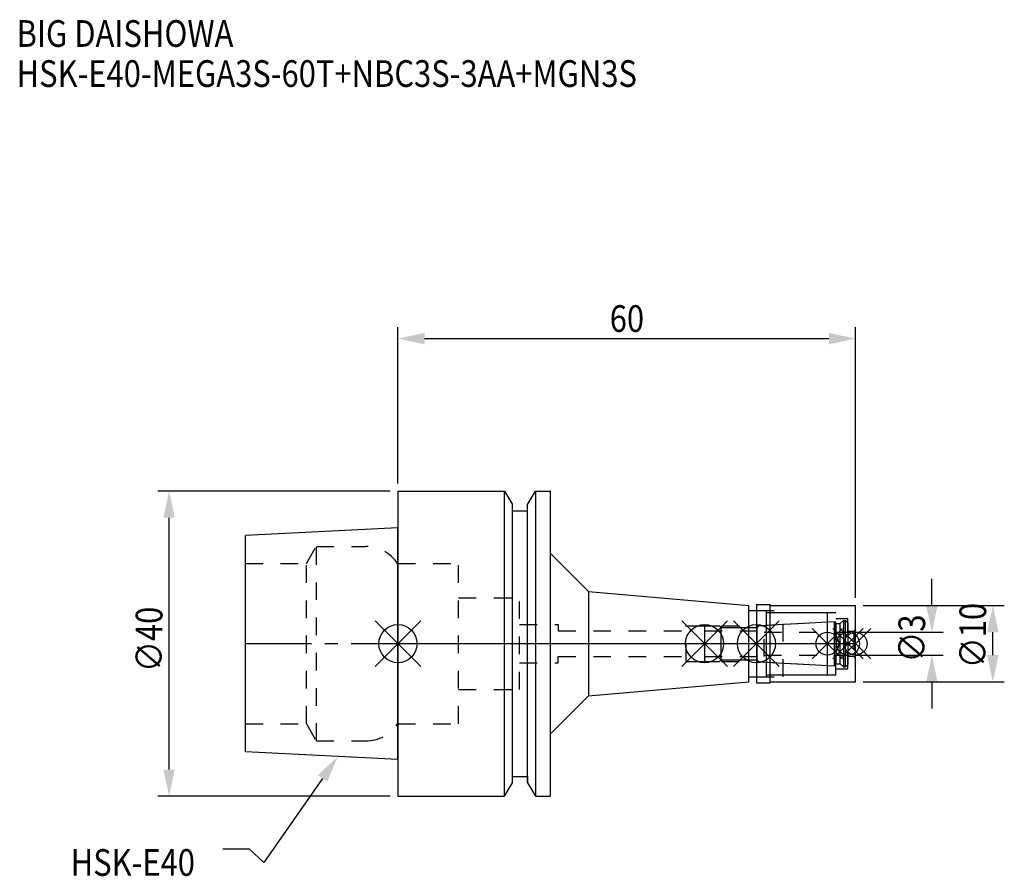
# Model space of a CAD drawing. Extents: x -50 to 80, y -31 to 82.
import ezdxf

# ---------------------------------------------------------------- set-up
doc = ezdxf.new("R2010")
doc.units = 0
doc.header["$LTSCALE"] = 23.1
doc.header["$PDMODE"] = 3
doc.header["$PDSIZE"] = 8
doc.linetypes.add('CENTER', pattern=[0.6, 0.375, -0.075, 0.075, -0.075])
doc.linetypes.add('DASHED', pattern=[0.2, 0.1, -0.1])
doc.layers.get('0').update_dxf_attribs({"linetype": 'CONTINUOUS'})
doc.layers.get('DEFPOINTS').update_dxf_attribs({"linetype": 'CONTINUOUS'})
for name, color, linetype in [('1', 4, 'CONTINUOUS'), ('2', 7, 'CONTINUOUS'), ('3', 1, 'DASHED'), ('4', 2, 'CENTER'), ('6', 5, 'CONTINUOUS'), ('NOCUT', 7, 'CONTINUOUS'), ('SK1', 4, 'CONTINUOUS'), ('SK3', 1, 'DASHED'), ('SK4', 2, 'CENTER')]:
    doc.layers.add(name, color=color, linetype=linetype)
doc.styles.get("Standard").update_dxf_attribs({"font": 'txt', "width": 0.85})
doc.dimstyles.get("Standard").update_dxf_attribs({"dimtxt": 3.5, "dimasz": 3.5, "dimexe": 1.5, "dimexo": 1, "dimtad": 1, "dimblk": '_FILLED', "dimblk1": '_FILLED', "dimblk2": '_FILLED', "dimcen": 0.09, "dimazin": 3, "dimtol": 1, "dimtp": 0.01, "dimtm": 0.01, "dimtfac": 1, "dimtofl": 0, "dimtmove": 0, "dimatfit": 3})

# ---------------------------------------------------------------- blocks, each defined once
blk = doc.blocks.new('_FILLED')
at = {"color": 0, "linetype": 'BYBLOCK'}
blk.add_solid([(0, 0), (-1, 0.214), (-1, -0.214)], dxfattribs=at)
blk = doc.blocks.new('*U13')
at = {"layer": '2', "color": 0, "width": 0.85}
blk.add_text('60', height=3.5, dxfattribs=at).set_placement((27.76875, 40.875))
blk = doc.blocks.new('*D1')
at = {"layer": '2', "color": 0}
for p, q in [((0, 21), (0, 41.5)), ((60, 6), (60, 41.5)), ((3.5, 40), (56.5, 40))]:
    blk.add_line(p, q, dxfattribs=at)
at = {"layer": 'DEFPOINTS', "color": 0}
for p in [(60, 40), (0, 20), (60, 5)]:
    blk.add_point(p, dxfattribs=at)
blk.add_blockref('*U13', (0, 0))
at = {"layer": '2', "color": 0, "xscale": 3.5, "yscale": 3.5, "zscale": 3.5, "rotation": 180}
blk.add_blockref('_FILLED', (0, 40), dxfattribs=at)
at = {"layer": '2', "color": 0, "xscale": 3.5, "yscale": 3.5, "zscale": 3.5}
blk.add_blockref('_FILLED', (60, 40), dxfattribs=at)
blk = doc.blocks.new('*U12')
at = {"layer": '2', "color": 0, "width": 0.85}
blk.add_text('∅40', height=3.5, rotation=90, dxfattribs=at).set_placement((-30.875, -3.71875))
blk = doc.blocks.new('*D2')
at = {"layer": '2', "color": 0}
for p, q in [((-1, 20), (-31.5, 20)), ((-30, -16.5), (-30, 16.5)), ((-1, -20), (-31.5, -20))]:
    blk.add_line(p, q, dxfattribs=at)
at = {"layer": 'DEFPOINTS', "color": 0}
for p in [(-30, 20), (0, 20), (0, -20)]:
    blk.add_point(p, dxfattribs=at)
blk.add_blockref('*U12', (0, 0))
at = {"layer": '2', "color": 0, "xscale": 3.5, "yscale": 3.5, "zscale": 3.5}
for p, rotation in [((-30, 20), 90), ((-30, -20), 270)]:
    blk.add_blockref('_FILLED', p, dxfattribs=dict(at, rotation=rotation))
blk = doc.blocks.new('*U11')
at = {"layer": '2', "color": 0, "width": 0.85}
blk.add_text('∅3', height=3.5, rotation=90, dxfattribs=at).set_placement((69.12, -2.48))
blk = doc.blocks.new('*D3')
at = {"layer": '2', "color": 0}
for p, q in [((70, 5), (70, 8.5)), ((60, 1.5), (71.5, 1.5)), ((60, -1.5), (71.5, -1.5)), ((70, -5), (70, -8.5))]:
    blk.add_line(p, q, dxfattribs=at)
at = {"layer": 'DEFPOINTS', "color": 0}
for p in [(59, 1.5), (70, 1.5), (59, -1.5)]:
    blk.add_point(p, dxfattribs=at)
blk.add_blockref('*U11', (0, 0))
at = {"layer": '2', "color": 0, "xscale": 3.5, "yscale": 3.5, "zscale": 3.5}
for p, rotation in [((70, 1.5), 270), ((70, -1.5), 90)]:
    blk.add_blockref('_FILLED', p, dxfattribs=dict(at, rotation=rotation))
blk = doc.blocks.new('*U10')
at = {"layer": '2', "color": 0, "width": 0.85}
blk.add_text('∅10', height=3.5, rotation=90, dxfattribs=at).set_placement((77.12, -3.22))
blk = doc.blocks.new('*D4')
at = {"layer": '2', "color": 0}
for p, q in [((61, 5), (79.5, 5)), ((78, -1.5), (78, 1.5)), ((61, -5), (79.5, -5))]:
    blk.add_line(p, q, dxfattribs=at)
at = {"layer": 'DEFPOINTS', "color": 0}
for p in [(60, 5), (78, 5), (60, -5)]:
    blk.add_point(p, dxfattribs=at)
blk.add_blockref('*U10', (0, 0))
at = {"layer": '2', "color": 0, "xscale": 3.5, "yscale": 3.5, "zscale": 3.5}
for p, rotation in [((78, 5), 90), ((78, -5), 270)]:
    blk.add_blockref('_FILLED', p, dxfattribs=dict(at, rotation=rotation))
blk = doc.blocks.new('*U7')
at = {"layer": '6', "width": 0.85}
for s, p in [('BIG DAISHOWA', (-50, 78.25)), ('HSK-E40-MEGA3S-60T+NBC3S-3AA+MGN3S', (-50, 73))]:
    blk.add_text(s, height=3.5, dxfattribs=at).set_placement(p)
blk = doc.blocks.new('*U8')
at = {"layer": '6'}
blk.add_lwpolyline([(-9.88, -17.68), (-17.58, -28.69), (-19.45, -26.94), (-22.95, -26.94)], dxfattribs=at)
at = {"layer": '6', "xscale": 3.5, "yscale": 3.5, "zscale": 3.5, "rotation": 55.06422355744614}
blk.add_blockref('_FILLED', (-7.88, -14.81), dxfattribs=at)
blk = doc.blocks.new('*U9')
at = {"layer": '6', "width": 0.85}
blk.add_text('HSK-E40', height=3.5, dxfattribs=at).set_placement((-42.91, -30.44))

msp = doc.modelspace()

# ---------------------------------------------------------------- linework, layer by layer
for p, q in [((3, 3), (-3, -3)), ((-3, 3), (3, -3)), ((43.2, 3), (37.2, -3)), ((37.2, 3), (43.2, -3)), ((50, 3), (44, -3)), ((44, 3), (50, -3)), ((58.3, 2), (54.3, -2)), ((54.3, 2), (58.3, -2)), ((61, 2), (57, -2)), ((57, 2), (61, -2)), ((62, 2), (58, -2)), ((58, 2), (62, -2))]:
    msp.add_line(p, q)
for centre, radius in [((0, 0), 2.5), ((40.2, 0), 2.5), ((47, 0), 2.5), ((56.3, 0), 1.5), ((59, 0), 1.5), ((60, 0), 1.5)]:
    msp.add_circle(centre, radius)
at = {"layer": '1'}
for p, q in [((0, 20), (0, -20)), ((0, 20), (13.979, 20)), ((13.979, -20), (13.979, 20)), ((13.979, 20), (15, 18.232)), ((17, 18.232), (18.021, 20)), ((18.021, 20), (18.021, -20)), ((18.021, 20), (20, 20)), ((20, -20), (20, 20)), ((15, -18.232), (15, 18.232)), ((17, -18.232), (17, 18.232)), ((15, 17.4), (17, 17.4)), ((20, 11.837), (25, 6.837)), ((25, 6.837), (25, -6.837)), ((25, 6.837), (46, 5)), ((46, -5), (46, 5)), ((46, 4.35), (48.3, 4.35)), ((47, 5.15), (48.8, 5.15)), ((47, 5.15), (47, -5.15)), ((48.3, -4.35), (48.3, 4.35)), ((48.3, 4.1), (56.3, 4.1)), ((48.8, -5.15), (48.8, 5.15)), ((48.8, 5), (60, 5)), ((56.3, -4.1), (56.3, 4.1)), ((60, -5), (60, 5)), ((25, -6.837), (46, -5)), ((46, -4.35), (48.3, -4.35)), ((47, -5.15), (48.8, -5.15)), ((48.3, -4.1), (56.3, -4.1)), ((48.8, -5), (60, -5)), ((20, -11.837), (25, -6.837)), ((15, -17.4), (17, -17.4)), ((13.979, -20), (15, -18.232)), ((17, -18.232), (18.021, -20)), ((0, -20), (13.979, -20)), ((18.021, -20), (20, -20))]:
    msp.add_line(p, q, dxfattribs=at)
at = {"layer": '3'}
for p, q in [((0, 10.5), (7.95, 10.5)), ((7.95, -10.5), (7.95, 10.5)), ((7.95, 6), (15.95, 6)), ((15.95, -6), (15.95, 6)), ((47, 4.35), (50.5, 4.35)), ((50.5, -4.35), (50.5, 4.35)), ((50.5, 4.1), (57.4, 4.1)), ((57.4, -4.1), (57.4, 4.1)), ((47.027, 2.35), (56.3, 2.836)), ((57.4, 3.3), (59, 3.3)), ((59, -3.3), (59, 3.3)), ((15.95, 2.5), (21, 2.5)), ((21, 2.5), (21, 1.7)), ((21, 1.7), (37.8, 1.7)), ((37.8, 2.35), (47.027, 2.35)), ((37.8, -2.35), (37.8, 2.35)), ((47.027, 2.35), (47.027, -2.35)), ((59, 1.65), (59.75, 1.65)), ((60, 1.9), (59.75, 1.65)), ((59.75, 1.65), (59.75, -1.65)), ((15.95, -2.5), (21, -2.5)), ((21, -2.5), (21, -1.7)), ((21, -1.7), (37.8, -1.7)), ((37.8, -2.35), (47.027, -2.35)), ((47.027, -2.35), (56.3, -2.836)), ((59, -1.65), (59.75, -1.65)), ((60, -1.9), (59.75, -1.65)), ((57.4, -3.3), (59, -3.3)), ((47, -4.35), (50.5, -4.35)), ((50.5, -4.1), (57.4, -4.1)), ((7.95, -6), (15.95, -6)), ((0, -10.5), (7.95, -10.5))]:
    msp.add_line(p, q, dxfattribs=at)
at = {"layer": '4'}
msp.add_line((0, 0), (60, 0), dxfattribs=at)
at = {"layer": 'NOCUT'}
for p, q in [((0, 0), (0, -20)), ((0, 0), (60, 0)), ((40.2, 0), (40.2, -2.35)), ((47, 0), (47, -5.15)), ((56.3, -4.1), (56.3, 0)), ((59, 0), (59, -2.73)), ((60, -5), (60, 0)), ((40.2, -2.35), (42.15, -2.35)), ((42.15, -2.35), (42.4, -2.1)), ((42.4, -2.1), (47.1, -2.1)), ((47.1, -2.1), (47.368, -2.368)), ((47.368, -2.368), (57.252, -2.886)), ((57.252, -2.886), (57.4, -2.63)), ((57.4, -2.63), (58, -2.63)), ((58, -2.63), (58.4, -3.03)), ((58.4, -3.03), (58.7, -3.03)), ((58.7, -3.03), (59, -2.73)), ((25, -6.837), (46, -5)), ((46, -4.35), (48.3, -4.35)), ((46, -5), (46, -4.35)), ((47, -5.15), (48.8, -5.15)), ((48.3, -4.1), (56.3, -4.1)), ((48.3, -4.35), (48.3, -4.1)), ((48.8, -5), (60, -5)), ((48.8, -5.15), (48.8, -5)), ((20, -11.837), (25, -6.837)), ((20, -20), (20, -11.837)), ((15, -17.4), (17, -17.4)), ((15, -18.232), (15, -17.4)), ((17, -17.4), (17, -18.232)), ((13.979, -20), (15, -18.232)), ((17, -18.232), (18.021, -20)), ((0, -20), (13.979, -20)), ((18.021, -20), (20, -20))]:
    msp.add_line(p, q, dxfattribs=at)
at = {"layer": 'SK1'}
for p, q in [((0, 15.2), (-20, 14.2)), ((-20, -14.2), (-20, 14.2)), ((0, -15.2), (0, 15.2)), ((47.368, 2.368), (57.252, 2.886)), ((57.252, 2.886), (57.4, 2.63)), ((57.252, -2.886), (57.252, 2.886)), ((57.4, 2.63), (58, 2.63)), ((57.4, 2.63), (57.4, -2.63)), ((58, 2.63), (58.4, 3.03)), ((58, -2.63), (58, 2.63)), ((58.4, 3.03), (58.7, 3.03)), ((58.4, 3.03), (58.4, -3.03)), ((58.7, 3.03), (59, 2.73)), ((58.7, -3.03), (58.7, 3.03)), ((59, 2.73), (59, -2.73)), ((40.2, 2.35), (42.15, 2.35)), ((40.2, 2.35), (40.2, -2.35)), ((42.15, 2.35), (42.4, 2.1)), ((42.4, 2.1), (47.1, 2.1)), ((42.4, -2.1), (42.4, 2.1)), ((47.1, 2.1), (47.368, 2.368)), ((47.1, -2.1), (47.1, 2.1)), ((40.2, -2.35), (42.15, -2.35)), ((42.15, -2.35), (42.4, -2.1)), ((42.4, -2.1), (47.1, -2.1)), ((47.1, -2.1), (47.368, -2.368)), ((47.368, -2.368), (57.252, -2.886)), ((57.252, -2.886), (57.4, -2.63)), ((57.4, -2.63), (58, -2.63)), ((58, -2.63), (58.4, -3.03)), ((58.4, -3.03), (58.7, -3.03)), ((58.7, -3.03), (59, -2.73)), ((0, -15.2), (-20, -14.2))]:
    msp.add_line(p, q, dxfattribs=at)
at = {"layer": 'SK3'}
for p, q in [((-11.997, 10.5), (-10.698, 12.75)), ((-10.698, -12.75), (-10.698, 12.75)), ((-10.698, 12.75), (-4.226, 12.75)), ((-20, 10.5), (-11.997, 10.5)), ((-11.997, -10.5), (-11.997, 10.5)), ((-0.05, 10.5), (0, 10.5)), ((40.2, 1.7), (48, 1.7)), ((48, -1.7), (48, 1.7)), ((48, 1.5), (59, 1.5)), ((40.2, -1.7), (48, -1.7)), ((48, -1.5), (59, -1.5)), ((-20, -10.5), (-11.997, -10.5)), ((-11.997, -10.5), (-10.698, -12.75)), ((-0.05, -10.5), (0, -10.5)), ((-10.698, -12.75), (-4.226, -12.75))]:
    msp.add_line(p, q, dxfattribs=at)
for centre, start, end in [((-4.226, 7.75), 33.36701, 90), ((-4.226, -7.75), 270, 326.63299)]:
    msp.add_arc(centre, 5, start, end, dxfattribs=at)
at = {"layer": 'SK4'}
for p, q in [((-20, 0), (0, 0)), ((40.2, 0), (59, 0))]:
    msp.add_line(p, q, dxfattribs=at)

# ---------------------------------------------------------------- block references
for name in ['*U7', '*U8', '*U9']:
    msp.add_blockref(name, (0, 0))

# ---------------------------------------------------------------- dimensions: what is measured, and where the dimension line sits
at = {"layer": '2'}
dim = msp.add_linear_dim(base=(60, 40), p1=(0, 20), p2=(60, 5), dimstyle='Standard', dxfattribs=at)
dim.commit()
dim.dimension.update_dxf_attribs({"geometry": '*D1', "text_midpoint": (30, 40), "dimtype": 128})
for base, p1, p2, picture, middle in [((-30, 20), (0, -20), (0, 20), '*D2', (-30, 0)), ((70, 1.5), (59, -1.5), (59, 1.5), '*D3', (70, 0)), ((78, 5), (60, -5), (60, 5), '*D4', (78, 0))]:
    dim = msp.add_linear_dim(base=base, p1=p1, p2=p2, angle=90, text='%%c<>', dimstyle='Standard', dxfattribs=at)
    dim.commit()
    dim.dimension.update_dxf_attribs({"geometry": picture, "text_midpoint": middle, "dimtype": 128})

doc.saveas('drawing.dxf')
